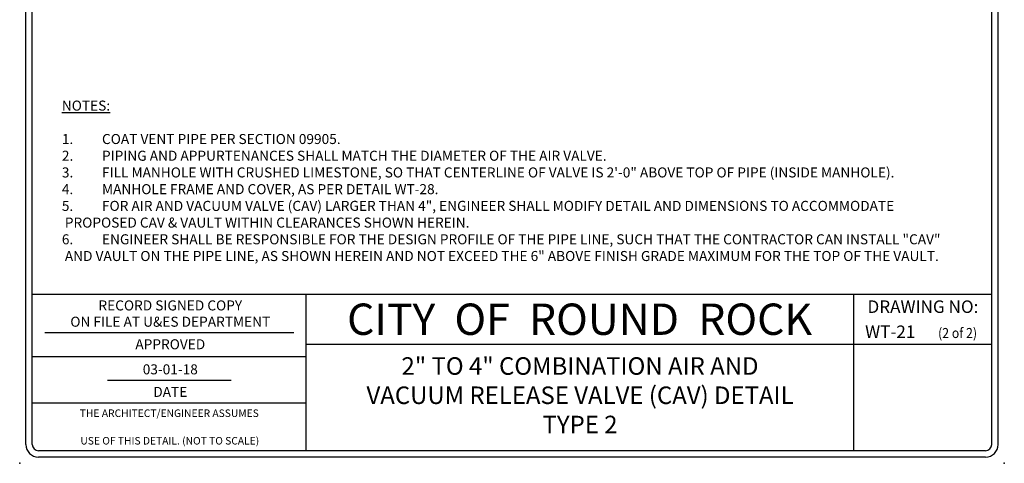
# Model space of a CAD drawing. Units: feet. Extents: x 0 to 16.2, y 0 to 10.6.
# Drawn here: x 8.4 to 16.2, y 0 to 3.5 of the extents above; entities that cross this region are included whole.
import ezdxf
from ezdxf.enums import TextEntityAlignment as Align

# ---------------------------------------------------------------- set-up
doc = ezdxf.new("R2010")
doc.units = ezdxf.units.FT
doc.header["$LTSCALE"] = 0.5
doc.header["$MEASUREMENT"] = 0
for name, color, linetype in [('RR-BORDER', 7, 'CONTINUOUS'), ('RR-NOTES', 30, 'CONTINUOUS'), ('SIGNATURE BLOCK (NOT SIGNED)', 2, 'CONTINUOUS'), ('SIGNATURE BLOCK (SIGNED)', 2, 'CONTINUOUS')]:
    doc.layers.add(name, color=color, linetype=linetype)
doc.styles.add('ROMAND', font='ROMAND.SHX')
doc.styles.add('ROMANS', font='romans')
doc.styles.add('ROMANT', font='romant')
doc.styles.add('ROMANTIC', font='romantic.ttf', dxfattribs={"height": 0.22})

msp = doc.modelspace()

# ---------------------------------------------------------------- linework, layer by layer
at = {"layer": 'RR-BORDER', "color": 3}
for points in [[(8.4, 0.15), (8.4, 10.45)], [(16.15, 0.15), (16.15, 10.45)], [(10.5348, 1.04), (8.55, 1.04)], [(10.0348, 0.66), (9.05, 0.66)], [(16.05, 0.05), (8.5, 0.05)]]:
    msp.add_lwpolyline(points, dxfattribs=at)
at = {"layer": 'RR-BORDER', "color": 5}
for points in [[(8.45, 0.15), (8.45, 10.45)], [(16.1, 0.15), (16.1, 10.45)], [(8.45, 1.35), (16.1, 1.35)], [(10.6348, 0.1), (10.6348, 1.35)], [(15, 0.1), (15, 1.35)], [(10.6348, 0.95), (15, 0.95)], [(15, 0.95), (16.1, 0.95)], [(10.6348, 0.48), (8.45, 0.48)], [(16.05, 0.1), (8.5, 0.1)]]:
    msp.add_lwpolyline(points, dxfattribs=at)
at = {"layer": 'RR-BORDER', "color": 2}
msp.add_lwpolyline([(10.6348, 0.85), (8.45, 0.85)], dxfattribs=at)
at = {"layer": 'RR-BORDER', "color": 3}
for centre, start, end in [((8.5, 0.15), 180, 270), ((16.05, 0.15), 270, 0)]:
    msp.add_arc(centre, 0.1, start, end, dxfattribs=at)
at = {"layer": 'RR-BORDER', "color": 5}
for centre, start, end in [((8.5, 0.15), 180, 270), ((16.05, 0.15), 270, 0)]:
    msp.add_arc(centre, 0.05, start, end, dxfattribs=at)
at = {"layer": 'RR-BORDER', "color": 6}
for p in [(8.35, 0), (16.2, 0)]:
    msp.add_point(p, dxfattribs=at)

# ---------------------------------------------------------------- texts
at = {"layer": 'RR-BORDER', "color": 3, "style": 'ROMANTIC'}
msp.add_text('CITY  OF  ROUND  ROCK', height=0.25, dxfattribs=at).set_placement((12.8138, 1.025), align=Align.CENTER)
at = {"layer": 'RR-BORDER', "color": 2, "style": 'ROMANS'}
for s, p in [('DRAWING NO:', (15.5512, 1.2)), ('WT-21', (15.2906, 1))]:
    msp.add_text(s, height=0.1, dxfattribs=at).set_placement(p, align=Align.CENTER)
at = {"layer": 'RR-BORDER', "color": 2, "style": 'ROMANS', "width": 0.9}
msp.add_text('(2 of 2)', height=0.08, dxfattribs=at).set_placement((15.8274, 1), align=Align.CENTER)
at = {"layer": 'RR-BORDER', "color": 1, "style": 'ROMANT'}
for s, p in [('THE ARCHITECT/ENGINEER ASSUMES', (9.5429, 0.37)), ('USE OF THIS DETAIL. (NOT TO SCALE)', (9.5468, 0.15))]:
    msp.add_text(s, height=0.06, dxfattribs=at).set_placement(p, align=Align.CENTER)
at = {"layer": 'RR-BORDER', "color": 3, "insert": (12.8174, 0.525), "char_height": 0.14, "width": 4.286131, "attachment_point": 5, "style": 'ROMAND'}
msp.add_mtext('2" TO 4" COMBINATION AIR AND \\PVACUUM RELEASE VALVE (CAV) DETAIL\\PTYPE 2', dxfattribs=at)
at = {"layer": 'RR-NOTES', "insert": (8.6861, 2.2545), "char_height": 0.08, "width": 7.179003, "attachment_point": 4, "style": 'ROMANS'}
msp.add_mtext('{\\LNOTES:\\P}\\P\\pi-0.3,l0.3,t0.3;1.^ICOAT VENT PIPE PER SECTION 09905.\\P2.^IPIPING AND APPURTENANCES SHALL MATCH THE DIAMETER OF THE AIR VALVE.\\P3.^IFILL MANHOLE WITH CRUSHED LIMESTONE, SO THAT CENTERLINE OF VALVE IS 2\'-0" ABOVE TOP OF PIPE (INSIDE MANHOLE).\\P4.^IMANHOLE FRAME AND COVER, AS PER DETAIL WT-28.\\P5.^IFOR AIR AND VACUUM VALVE (CAV) LARGER THAN 4", ENGINEER SHALL MODIFY DETAIL AND DIMENSIONS TO ACCOMMODATE PROPOSED CAV & VAULT WITHIN CLEARANCES SHOWN HEREIN.\\P6.^IENGINEER SHALL BE RESPONSIBLE FOR THE DESIGN PROFILE OF THE PIPE LINE, SUCH THAT THE CONTRACTOR CAN INSTALL "CAV" AND VAULT ON THE PIPE LINE, AS SHOWN HEREIN AND NOT EXCEED THE 6" ABOVE FINISH GRADE MAXIMUM FOR THE TOP OF THE VAULT. ', dxfattribs=at)
at = {"layer": 'SIGNATURE BLOCK (NOT SIGNED)', "style": 'ROMANT'}
for s, p in [('RECORD SIGNED COPY', (9.5507, 1.22)), ('ON FILE AT U&ES DEPARTMENT', (9.5507, 1.09))]:
    msp.add_text(s, height=0.08, dxfattribs=at).set_placement(p, align=Align.CENTER)
at = {"layer": 'SIGNATURE BLOCK (SIGNED)', "style": 'ROMANT'}
for s, p in [('APPROVED', (9.5507, 0.91)), ('03-01-18', (9.5507, 0.71)), ('DATE', (9.5507, 0.53))]:
    msp.add_text(s, height=0.08, dxfattribs=at).set_placement(p, align=Align.CENTER)

doc.saveas('drawing.dxf')
